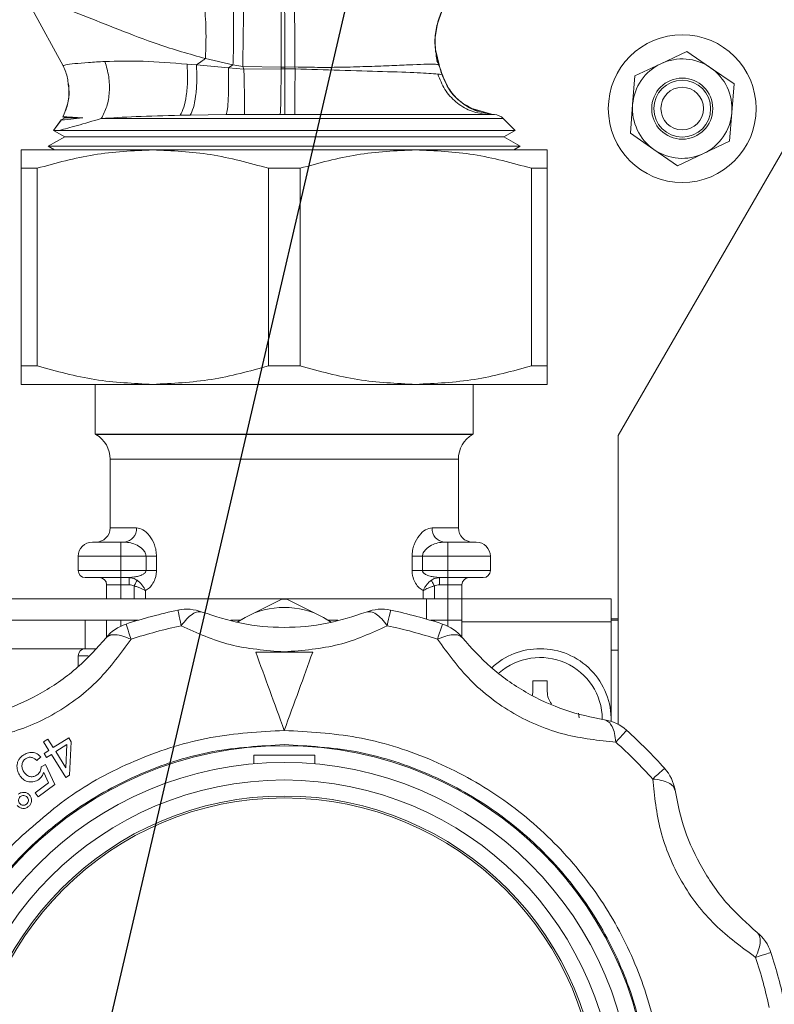
# Model space of a CAD drawing. Units: millimetres. Extents: x 15 to 415, y 5 to 292.
# Drawn here: x 83 to 94, y 99 to 113 of the extents above; entities that cross this region are included whole.
import ezdxf

# ---------------------------------------------------------------- set-up
doc = ezdxf.new("R2010")
doc.units = ezdxf.units.MM
doc.layers.add('RAMKA', color=7, linetype='Continuous', lineweight=60)
doc.dimstyles.new('SLDDIMSTYLE1', dxfattribs={"dimtxt": 0.18, "dimasz": 1.016, "dimexe": 0, "dimexo": 0.0625, "dimgap": 0, "dimtad": 0, "dimtih": 1, "dimtoh": 1, "dimdec": 0, "dimrnd": 1e-09, "dimzin": 0, "dimdsep": 46, "dimtxsty": 'Standard', "dimblk1": 'DOT', "dimblk2": 'DOT', "dimsah": 1, "dimcen": 0.09, "dimadec": 0, "dimazin": 0, "dimtfac": 1.016, "dimtdec": 0, "dimtofl": 0, "dimtmove": 0, "dimatfit": 3, "dimldrblk": 'DOT', "dimfxl": 1, "dimfrac": 2, "dimtolj": 1, "dimtzin": 0, "dimarcsym": 0})

# ---------------------------------------------------------------- blocks, each defined once
blk = doc.blocks.new('_DOT')
at = {"color": 0, "linetype": 'ByBlock', "lineweight": -2}
blk.add_line((-0.5, 0), (-1, 0), dxfattribs=at)
at = {"color": 0, "linetype": 'ByBlock', "const_width": 0.5}
blk.add_lwpolyline([(-0.25, 0, 1), (0.25, 0, 1)], format="xyb", close=True, dxfattribs=at)

msp = doc.modelspace()

# ---------------------------------------------------------------- linework, layer by layer
at = {"color": 7, "linetype": 'Continuous', "lineweight": 15}
for p, q in [((95.5812, 113.9316), (91.5398, 106.9316)), ((83.7272, 112.1326), (83.2901, 112.9324)), ((86.1182, 112.148), (85.7292, 112.2354)), ((92.5048, 112.3373), (92.1396, 112.164)), ((92.8374, 112.1077), (92.5048, 112.3373)), ((83.7275, 112.1344), (83.7272, 112.1326)), ((85.4731, 112.1568), (85.6054, 112.1464)), ((85.6054, 112.1464), (86.0552, 112.1053)), ((86.0552, 112.1053), (86.1182, 112.148)), ((86.0552, 112.1053), (86.2721, 112.0846)), ((86.2545, 112.1222), (86.1182, 112.148)), ((86.2545, 112.1222), (86.7957, 112.117)), ((86.2545, 112.1222), (86.2721, 112.0846)), ((86.7951, 112.0904), (86.7957, 112.117)), ((86.8468, 112.117), (86.7957, 112.117)), ((86.8468, 112.117), (86.9896, 112.1175)), ((86.8468, 112.117), (86.8472, 112.0903)), ((86.9917, 112.0899), (86.9896, 112.1175)), ((88.9882, 112.2029), (89.018, 112.1465)), ((89.0166, 112.1449), (89.0179, 112.1449)), ((89.018, 112.1465), (89.0179, 112.1449)), ((92.1396, 112.164), (91.7745, 111.9907)), ((93.17, 111.8781), (92.8374, 112.1077)), ((86.2721, 112.0846), (86.7951, 112.0904)), ((86.7951, 112.0904), (86.8472, 112.0903)), ((86.9917, 112.0899), (86.8472, 112.0903)), ((89.0624, 112.0067), (89.061, 112.0062)), ((89.0624, 112.0067), (89.0644, 112.0062)), ((91.7745, 111.9907), (91.742, 111.5879)), ((93.1375, 111.4753), (93.17, 111.8781)), ((91.742, 111.5879), (91.7095, 111.185)), ((83.7498, 111.4004), (83.7024, 111.3731)), ((83.7251, 111.4147), (83.7498, 111.4004)), ((83.7498, 111.4004), (84.0057, 111.4004)), ((85.5157, 111.4407), (85.3739, 111.4381)), ((85.5157, 111.4407), (86.0231, 111.4467)), ((86.2802, 111.4485), (86.0231, 111.4467)), ((86.2802, 111.4485), (86.7833, 111.4496)), ((86.8468, 111.4496), (86.7833, 111.4496)), ((86.8468, 111.4496), (86.9877, 111.4495)), ((89.7552, 111.4535), (89.4645, 111.5365)), ((89.7534, 111.453), (89.6799, 111.4498)), ((89.7972, 111.4498), (89.7505, 111.4539)), ((89.7546, 111.4535), (89.7534, 111.453)), ((89.7546, 111.4535), (89.7549, 111.4535)), ((93.105, 111.0725), (93.1375, 111.4753)), ((83.7033, 111.3747), (83.5909, 111.225)), ((83.593, 111.226), (83.7026, 111.3724)), ((83.7025, 111.3728), (83.7026, 111.3724)), ((90.0874, 111.2259), (89.9212, 111.392)), ((83.7498, 111.1348), (83.5198, 111.0021)), ((83.5919, 111.226), (83.7498, 111.1348)), ((83.679, 111.2259), (83.593, 111.226)), ((86.8398, 111.2259), (83.679, 111.2259)), ((83.7498, 111.1348), (89.9298, 111.1348)), ((90.0874, 111.2259), (86.8398, 111.2259)), ((89.9298, 111.1348), (90.0874, 111.2259)), ((90.1598, 111.0021), (89.9298, 111.1348)), ((91.7095, 111.185), (92.0421, 110.9555)), ((83.5198, 111.0021), (83.6072, 110.9516)), ((83.5198, 111.0021), (86.8398, 111.0021)), ((86.8398, 111.0021), (90.1598, 111.0021)), ((90.0723, 110.9516), (90.1598, 111.0021)), ((92.7399, 110.8992), (93.105, 111.0725)), ((84.9898, 110.9516), (83.1398, 110.9516)), ((88.6898, 110.9516), (84.9898, 110.9516)), ((90.5398, 110.9516), (88.6898, 110.9516)), ((92.0421, 110.9555), (92.3748, 110.7259)), ((92.3748, 110.7259), (92.7399, 110.8992)), ((83.3621, 110.6918), (83.1398, 110.6918)), ((83.1398, 110.6918), (83.1398, 107.9114)), ((83.3621, 107.9114), (83.3621, 110.6918)), ((86.6174, 110.6918), (86.6174, 107.9114)), ((87.0621, 110.6918), (86.6174, 110.6918)), ((87.0621, 107.9114), (87.0621, 110.6918)), ((90.3174, 110.6918), (90.3174, 107.9114)), ((90.5398, 110.6918), (90.3174, 110.6918)), ((90.5398, 107.9114), (90.5398, 110.6918)), ((83.3621, 107.9114), (83.1398, 107.9114)), ((87.0621, 107.9114), (86.6174, 107.9114)), ((90.5398, 107.9114), (90.3174, 107.9114)), ((83.1398, 107.6516), (84.9898, 107.6516)), ((84.1798, 107.6516), (84.1798, 106.9508)), ((84.9898, 107.6516), (88.6898, 107.6516)), ((88.6898, 107.6516), (90.5398, 107.6516)), ((89.4998, 106.9508), (89.4998, 107.6516)), ((84.1798, 106.9508), (84.1898, 106.945)), ((84.1798, 106.9508), (89.4998, 106.9508)), ((89.4898, 106.945), (89.4998, 106.9508)), ((91.5398, 106.9316), (91.5398, 104.3516)), ((84.3898, 106.5986), (84.3898, 105.6316)), ((89.2898, 105.6316), (89.2898, 106.5986)), ((84.5398, 105.2316), (84.5398, 105.4316)), ((84.5898, 105.4316), (84.5398, 105.4316)), ((89.0898, 105.4316), (89.1398, 105.4316)), ((89.1398, 105.2316), (89.1398, 105.4316)), ((83.9398, 105.2316), (84.5398, 105.2316)), ((83.9398, 105.2316), (83.9398, 105.0316)), ((84.5398, 105.0316), (84.5398, 105.2316)), ((84.5398, 105.2316), (84.8949, 105.2316)), ((84.8949, 105.2316), (85.0417, 105.2316)), ((84.8949, 105.2316), (84.8949, 105.0316)), ((85.0417, 105.2316), (85.0417, 105.0316)), ((88.6378, 105.0316), (88.6378, 105.2316)), ((88.7846, 105.2316), (88.6378, 105.2316)), ((88.7846, 105.2316), (88.7846, 105.0316)), ((88.7846, 105.2316), (89.1398, 105.2316)), ((89.1398, 105.0316), (89.1398, 105.2316)), ((89.1398, 105.2316), (89.7398, 105.2316)), ((89.7398, 105.0316), (89.7398, 105.2316)), ((83.9398, 105.0316), (84.5398, 105.0316)), ((84.8949, 105.0316), (84.5398, 105.0316)), ((84.5398, 104.9316), (84.5398, 105.0316)), ((84.8949, 105.0316), (85.0417, 105.0316)), ((88.7846, 105.0316), (88.6378, 105.0316)), ((88.7846, 105.0316), (89.1398, 105.0316)), ((89.1398, 104.9316), (89.1398, 105.0316)), ((89.1398, 105.0316), (89.7398, 105.0316)), ((84.5398, 104.9316), (84.6552, 104.9316)), ((84.5398, 104.9316), (84.5398, 104.8316)), ((84.6552, 104.9316), (84.7319, 104.9428)), ((84.6552, 104.8316), (84.6552, 104.9316)), ((88.9476, 104.9428), (89.0244, 104.9316)), ((89.0244, 104.9316), (89.1398, 104.9316)), ((89.0244, 104.9316), (89.0244, 104.8316)), ((89.1398, 104.8316), (89.1398, 104.9316)), ((84.5398, 104.8316), (84.3398, 104.8316)), ((84.3398, 104.8316), (84.3398, 104.6316)), ((84.5398, 104.8316), (84.6552, 104.8316)), ((89.1398, 104.8316), (89.0244, 104.8316)), ((89.3398, 104.8316), (89.1398, 104.8316)), ((89.3398, 104.6316), (89.3398, 104.8316)), ((88.8398, 104.6316), (82.5398, 104.6316)), ((86.8039, 104.6282), (86.2898, 104.3727)), ((87.3898, 104.3727), (86.8756, 104.6282)), ((88.8398, 104.3482), (88.8398, 104.6316)), ((89.1398, 104.6316), (88.8398, 104.6316)), ((89.1398, 104.3316), (89.1398, 104.6316)), ((89.3398, 104.6316), (89.1398, 104.6316)), ((89.3398, 104.6316), (89.3398, 104.3116)), ((91.4398, 104.6316), (89.3398, 104.6316)), ((91.4398, 104.3116), (91.4398, 104.6316)), ((86.2898, 104.3727), (86.1785, 104.3058)), ((86.1865, 104.3083), (86.2898, 104.3727)), ((87.3898, 104.3727), (87.4884, 104.3116)), ((87.5011, 104.3057), (87.3898, 104.3727)), ((91.5398, 104.3316), (91.5398, 104.3516)), ((82.5398, 104.3316), (84.7831, 104.3316)), ((84.0398, 103.9316), (84.0398, 104.3316)), ((84.3398, 104.0941), (84.3398, 104.3316)), ((86.0884, 104.3316), (86.2214, 104.3316)), ((87.4581, 104.3316), (87.5913, 104.3316)), ((88.8965, 104.3316), (89.1398, 104.3316)), ((89.3398, 104.3316), (89.1398, 104.3316)), ((89.3398, 104.3116), (91.4398, 104.3116)), ((89.3398, 104.3116), (89.3398, 104.0941)), ((91.5398, 104.3316), (91.4398, 104.3316)), ((91.4398, 102.9316), (91.4398, 104.3116)), ((91.5398, 103.9116), (91.5398, 104.3316)), ((82.4398, 103.9316), (84.0398, 103.9316)), ((84.0398, 103.9316), (84.1842, 103.9316)), ((83.9398, 103.8316), (83.9398, 103.6785)), ((86.4394, 103.8816), (86.8398, 103.8816)), ((86.8398, 103.8816), (87.2401, 103.8816)), ((91.5398, 103.9116), (91.5398, 102.8653)), ((90.3398, 103.3316), (90.3398, 103.4816)), ((90.5398, 103.4816), (90.5398, 103.3316)), ((90.3335, 103.2779), (90.3398, 103.3316)), ((90.9818, 103.0248), (90.9891, 102.9585)), ((83.5887, 102.539), (83.8061, 102.6755)), ((83.8061, 102.6755), (83.8414, 102.6191)), ((83.452, 102.6204), (83.5134, 102.659)), ((83.5273, 102.5005), (83.452, 102.6204)), ((83.5134, 102.659), (83.5887, 102.539)), ((83.624, 102.4827), (83.781, 102.5811)), ((83.781, 102.5811), (83.7657, 102.2567)), ((83.8414, 102.6191), (83.8166, 102.151)), ((83.4138, 102.4096), (83.3559, 102.3588)), ((83.5273, 102.5005), (83.4595, 102.458)), ((83.4595, 102.458), (83.4948, 102.4017)), ((83.4948, 102.4017), (83.5626, 102.4441)), ((83.7663, 102.1193), (83.5626, 102.4441)), ((83.7657, 102.2567), (83.624, 102.4827)), ((87.2698, 102.4316), (86.4098, 102.4316)), ((86.4098, 102.4316), (86.4098, 102.3127)), ((87.2698, 102.3127), (87.2698, 102.4316)), ((83.4172, 102.2673), (83.4778, 102.301)), ((83.4778, 102.301), (83.6127, 102.0207)), ((83.5243, 102.0421), (83.4552, 102.1899)), ((83.8166, 102.151), (83.7663, 102.1193)), ((83.3332, 101.9012), (83.5243, 102.0421)), ((83.6127, 102.0207), (83.3745, 101.8451)), ((83.3745, 101.8451), (83.3332, 101.9012))]:
    msp.add_line(p, q, dxfattribs=at)
at = {"color": 8, "linetype": 'Continuous', "lineweight": 15}
for p, q in [((89.018, 112.1465), (88.9781, 112.3259)), ((89.6799, 111.4498), (89.7972, 111.4498)), ((84.2646, 111.392), (89.9212, 111.392)), ((84.1898, 106.945), (89.4898, 106.945)), ((86.8398, 106.5986), (84.3898, 106.5986)), ((89.2898, 106.5986), (86.8398, 106.5986)), ((84.3898, 105.6316), (84.7596, 105.6316)), ((88.9199, 105.6316), (89.2898, 105.6316)), ((84.5398, 104.6316), (84.5398, 104.8316)), ((84.7273, 104.6316), (84.7273, 104.8146)), ((84.8867, 104.7487), (84.8867, 104.6316)), ((88.7928, 104.6316), (88.7928, 104.7487)), ((88.9522, 104.8146), (88.9522, 104.6316)), ((89.1398, 104.6316), (89.1398, 104.8316)), ((91.5398, 104.3516), (91.4398, 104.3516)), ((84.5398, 104.2492), (84.5398, 104.3316)), ((84.7273, 104.3147), (84.7273, 104.3316)), ((88.9522, 104.3316), (88.9522, 104.3147)), ((89.1398, 104.2492), (89.1398, 104.3316)), ((84.0822, 103.8316), (83.9398, 103.8316)), ((91.4398, 103.9116), (91.5398, 103.9116))]:
    msp.add_line(p, q, dxfattribs=at)
at = {"color": 7, "linetype": 'Continuous', "lineweight": 15, "flags": 128}
for points in [[(84.7701, 104.8947), (84.7668, 104.8887), (84.7628, 104.8811), (84.7581, 104.8722), (84.7527, 104.8622), (84.7468, 104.8511), (84.7405, 104.8394), (84.734, 104.8271), (84.7273, 104.8146)], [(88.9094, 104.8947), (88.9127, 104.8887), (88.9167, 104.8811), (88.9215, 104.8722), (88.9268, 104.8622), (88.9327, 104.8511), (88.939, 104.8394), (88.9455, 104.8271), (88.9522, 104.8146)], [(85.3907, 104.2544), (85.3803, 104.3033), (85.371, 104.347), (85.363, 104.3849), (85.3562, 104.4166), (85.3509, 104.4417), (85.3471, 104.4598), (85.3447, 104.4708), (85.344, 104.4745)], [(88.2888, 104.2544), (88.2992, 104.3033), (88.3085, 104.347), (88.3165, 104.3849), (88.3233, 104.4166), (88.3286, 104.4417), (88.3325, 104.4598), (88.3348, 104.4708), (88.3356, 104.4745)], [(84.6833, 104.0649), (84.6678, 104.1124), (84.654, 104.1549), (84.642, 104.1917), (84.632, 104.2226), (84.6241, 104.2469), (84.6183, 104.2646), (84.6149, 104.2753), (84.6137, 104.2788)], [(88.9962, 104.0649), (89.0117, 104.1124), (89.0255, 104.1549), (89.0375, 104.1917), (89.0475, 104.2226), (89.0554, 104.2469), (89.0612, 104.2646), (89.0646, 104.2753), (89.0658, 104.2788)], [(91.5061, 102.6158), (91.5395, 102.6529), (91.5694, 102.6861), (91.5954, 102.715), (91.617, 102.7391), (91.6342, 102.7581), (91.6466, 102.7719), (91.6541, 102.7802), (91.6566, 102.783)], [(92.024, 102.0979), (92.0611, 102.1314), (92.0943, 102.1612), (92.1231, 102.1872), (92.1472, 102.2089), (92.1663, 102.226), (92.1801, 102.2384), (92.1884, 102.2459), (92.1912, 102.2485)], [(93.473, 99.5881), (93.5206, 99.6035), (93.563, 99.6173), (93.5999, 99.6293), (93.6307, 99.6393), (93.6551, 99.6473), (93.6728, 99.653), (93.6834, 99.6565), (93.687, 99.6576)]]:
    msp.add_lwpolyline(points, dxfattribs=at)
at = {"color": 7, "linetype": 'Continuous', "lineweight": 15}
for centre, radius in [((92.4398, 111.5316), 1.04), ((92.4398, 111.5316), 0.43), ((92.4398, 111.5316), 0.4), ((92.4398, 111.5316), 0.3), ((86.8398, 97.4316), 5.1343), ((86.8398, 97.4316), 4.9), ((86.8398, 97.4316), 4.6525), ((86.8398, 97.4316), 4.4268), ((86.8398, 97.4316), 4.4)]:
    msp.add_circle(centre, radius, dxfattribs=at)
for centre, radius, start, end in [((92.4398, 111.5316), 0.7, 55.38812, 115.38812), ((92.4398, 111.5316), 0.7, 115.38812, 175.38812), ((92.4398, 111.5316), 0.7, 355.38812, 55.38812), ((92.4398, 111.5316), 0.7, 175.38812, 235.38812), ((89.7798, 111.2506), 0.2, 45, 85.00011), ((92.4398, 111.5316), 0.7, 295.38812, 355.38812), ((92.4398, 111.5316), 0.7, 235.38812, 295.38812), ((83.9898, 106.5986), 0.4, 0, 60), ((89.6898, 106.5986), 0.4, 120, 180), ((84.1898, 105.6316), 0.2, 270, 0), ((84.5733, 105.6176), 0.1868, 275.04866, 4.28599), ((89.1062, 105.6176), 0.1868, 175.71408, 264.95127), ((89.4898, 105.6316), 0.2, 180, 270), ((84.1398, 105.2316), 0.2, 90, 180), ((89.5398, 105.2316), 0.2, 0, 90), ((84.0398, 105.0316), 0.1, 180, 270), ((89.6398, 105.0316), 0.1, 270, 0), ((84.2398, 104.8316), 0.1, 0, 90), ((89.4398, 104.8316), 0.1, 90, 180), ((86.8398, 103.3029), 1.3258, 88.45159, 91.54841), ((86.8398, 97.4316), 7.2, 101.99057, 108.00943), ((85.4686, 103.8876), 0.6, 68.84882, 101.99057), ((86.8398, 103.3649), 1.1481, 61.37584, 118.62416), ((88.2109, 103.8876), 0.6, 78.00943, 111.15118), ((86.8398, 97.4316), 7.2, 71.99057, 78.00943), ((84.7992, 103.7082), 0.6, 108.00943, 141.15118), ((86.8398, 97.4316), 6.975, 101.99057, 108.00943), ((86.8398, 97.4316), 6.975, 71.99057, 78.00943), ((88.8803, 103.7082), 0.6, 38.84882, 71.99057), ((84.0398, 103.8316), 0.1, 90, 180), ((90.4398, 102.9316), 1, 90, 132.89722), ((90.4398, 102.9316), 1, 358.65264, 90), ((91.2552, 102.3371), 0.6, 48.00943, 81.15118), ((86.8398, 97.4316), 7.2, 41.99057, 48.00943), ((86.8398, 97.4316), 6.975, 41.99057, 48.00943), ((91.7452, 101.847), 0.6, 8.84882, 41.99057), ((93.1164, 99.4721), 0.6, 18.00943, 51.15118), ((86.8398, 97.4316), 7.2, 11.99057, 18.00943), ((86.8398, 97.4316), 6.975, 11.99057, 18.00943)]:
    msp.add_arc(centre, radius, start, end, dxfattribs=at)
at = {"color": 8, "linetype": 'Continuous', "lineweight": 15}
msp.add_arc((90.4398, 102.9316), 0.8755, 0.7104, 131.23835, dxfattribs=at)
for points, knots in [([(85.7292, 112.2354), (85.7325, 112.3048), (85.7392, 112.4437), (85.7385, 112.6484), (85.7301, 112.8398), (85.7132, 113.0082), (85.6923, 113.1374), (85.6749, 113.1925), (85.6679, 113.2147)], [0, 0, 0, 0, 0.1760939, 0.3521952, 0.5282936, 0.7043934, 0.8804958, 1, 1, 1, 1]), ([(86.1071, 113.2154), (86.1102, 113.1838), (86.1169, 113.1172), (86.1236, 112.9676), (86.1276, 112.7862), (86.128, 112.5819), (86.1252, 112.3649), (86.1205, 112.2203), (86.1182, 112.148)], [0, 0, 0, 0, 0.1528145, 0.3222542, 0.4916912, 0.6611289, 0.8305662, 1, 1, 1, 1]), ([(86.2632, 113.2157), (86.2639, 113.1814), (86.2653, 113.1114), (86.2657, 112.9558), (86.2648, 112.7704), (86.2626, 112.5621), (86.2592, 112.3415), (86.2561, 112.1953), (86.2545, 112.1222)], [0, 0, 0, 0, 0.1605591, 0.3284463, 0.4963331, 0.6642213, 0.8321108, 1, 1, 1, 1]), ([(86.7957, 112.117), (86.7961, 112.2307), (86.7966, 112.41), (86.796, 112.6535), (86.7948, 112.8466), (86.7926, 113.0254), (86.7903, 113.1569), (86.7884, 113.2017), (86.7878, 113.2165)], [0, 0, 0, 0, 0.25293848, 0.39852981, 0.55654315, 0.72697223, 0.90980631, 1, 1, 1, 1]), ([(86.8449, 113.2166), (86.8449, 113.2163), (86.8449, 113.1921), (86.8451, 113.1031), (86.8453, 112.9523), (86.8456, 112.7649), (86.846, 112.5571), (86.8464, 112.3363), (86.8466, 112.1901), (86.8468, 112.117)], [0, 0, 0, 0, 0.0021904, 0.1684914, 0.334792, 0.5010942, 0.6673928, 0.8336975, 1, 1, 1, 1]), ([(86.9896, 112.1175), (86.9891, 112.1906), (86.9883, 112.3368), (86.987, 112.5576), (86.9859, 112.7653), (86.985, 112.9528), (86.9844, 113.1035), (86.984, 113.1926), (86.984, 113.2166), (86.984, 113.2168)], [0, 0, 0, 0, 0.1663947, 0.3327944, 0.4991864, 0.6655846, 0.8319798, 0.9983746, 1, 1, 1, 1]), ([(89.4489, 113.3272), (89.4449, 113.3253), (89.3729, 113.292), (89.2557, 113.1861), (89.111, 113.0143), (89.0114, 112.8099), (88.9599, 112.59), (88.9557, 112.3625), (88.9952, 112.2175), (89.0149, 112.1449)], [0, 0, 0, 0, 0.0096964, 0.174747, 0.339799, 0.5048483, 0.6698982, 0.8349515, 1, 1, 1, 1]), ([(89.451, 113.3274), (89.4469, 113.3254), (89.3748, 113.2921), (89.2574, 113.1861), (89.1127, 113.0143), (89.0131, 112.8099), (88.9617, 112.59), (88.9574, 112.3625), (88.9969, 112.2175), (89.0166, 112.1449)], [0, 0, 0, 0, 0.0100606, 0.1750506, 0.3400385, 0.5050269, 0.6700161, 0.8350085, 1, 1, 1, 1]), ([(89.0179, 112.1449), (88.9981, 112.2175), (88.9587, 112.3625), (88.9629, 112.59), (89.0144, 112.8099), (89.1139, 113.0143), (89.2586, 113.1861), (89.3761, 113.2922), (89.4483, 113.3255), (89.4526, 113.3275)], [0, 0, 0, 0, 0.16494666, 0.32989808, 0.49484609, 0.65979731, 0.82474424, 0.98969313, 1, 1, 1, 1]), ([(83.7257, 111.4151), (83.7495, 111.4723), (83.7971, 111.5867), (83.8189, 111.745), (83.8051, 111.8387), (83.8003, 111.8711)], [0, 0, 0, 0, 0.3955454, 0.7910993, 1, 1, 1, 1]), ([(84.7319, 104.9428), (84.7508, 104.9446), (84.7919, 104.9486), (84.8446, 104.9708), (84.8795, 104.9961), (84.893, 105.0168), (84.8943, 105.0269), (84.8949, 105.0316)], [0, 0, 0, 0, 0.2967925, 0.6480722, 0.8558595, 0.9333276, 1, 1, 1, 1]), ([(88.7846, 105.0316), (88.7852, 105.0269), (88.7865, 105.0169), (88.8, 104.9961), (88.8349, 104.9708), (88.8876, 104.9486), (88.9287, 104.9446), (88.9476, 104.9428)], [0, 0, 0, 0, 0.0666149, 0.1440648, 0.3517281, 0.7030747, 1, 1, 1, 1])]:
    msp.add_open_spline(points, degree=3, knots=knots, dxfattribs=at)
at = {"color": 7, "linetype": 'Continuous', "lineweight": 15}
for points, knots in [([(88.9781, 112.3259), (88.9749, 112.339), (88.9545, 112.4249), (88.9651, 112.5912), (89.0136, 112.8103), (89.1138, 113.0145), (89.2582, 113.1862), (89.3755, 113.2922), (89.4476, 113.3255), (89.4517, 113.3274)], [0, 0, 0, 0, 0.0343555, 0.225176, 0.415994, 0.6068097, 0.7976283, 0.9884452, 1, 1, 1, 1]), ([(85.7292, 112.2354), (85.5044, 112.2997), (85.083, 112.4202), (84.5202, 112.6409), (83.9949, 112.8479), (83.694, 112.9619), (83.542, 113.0195)], [0, 0, 0, 0, 0.28240858, 0.52939189, 0.76215267, 1, 1, 1, 1]), ([(88.991, 112.1941), (88.9851, 112.2274), (88.9731, 112.2956), (88.9677, 112.3808), (88.9649, 112.4244)], [0, 0, 0, 0, 0.4880996, 1, 1, 1, 1]), ([(85.7292, 112.2354), (85.7146, 112.2252), (85.6728, 112.1958), (85.632, 112.1659), (85.6054, 112.1464)], [0, 0, 0, 0, 0.3504522, 1, 1, 1, 1]), ([(84.3162, 112.1953), (84.2357, 112.1904), (84.0715, 112.1803), (83.8811, 112.1641), (83.7457, 112.1464), (83.7334, 112.1373), (83.7272, 112.1326)], [0, 0, 0, 0, 0.23239109, 0.47425835, 0.73064872, 1, 1, 1, 1]), ([(83.8003, 111.8711), (83.798, 111.9003), (83.7909, 111.9916), (83.753, 112.0755), (83.7272, 112.1326)], [0, 0, 0, 0, 0.320582, 1, 1, 1, 1]), ([(84.3162, 112.1953), (84.3369, 112.1242), (84.3784, 111.982), (84.3846, 111.7627), (84.3511, 111.5565), (84.2935, 111.4468), (84.2646, 111.392)], [0, 0, 0, 0, 0.2499992, 0.499999, 0.7499985, 1, 1, 1, 1]), ([(85.4731, 112.1568), (85.2608, 112.1738), (84.8379, 112.2075), (84.4896, 112.1994), (84.3162, 112.1953)], [0, 0, 0, 0, 0.5019931, 1, 1, 1, 1]), ([(85.4731, 112.1568), (85.4761, 112.0783), (85.4822, 111.9214), (85.4644, 111.7111), (85.4292, 111.5375), (85.3923, 111.4712), (85.3739, 111.4381)], [0, 0, 0, 0, 0.2499937, 0.5000007, 0.7500022, 1, 1, 1, 1]), ([(85.6054, 112.1464), (85.6076, 112.0676), (85.6118, 111.9101), (85.5952, 111.702), (85.5639, 111.5328), (85.5318, 111.4714), (85.5157, 111.4407)], [0, 0, 0, 0, 0.2500031, 0.5000062, 0.7500053, 1, 1, 1, 1]), ([(86.0231, 111.4467), (86.0293, 111.4694), (86.0415, 111.5148), (86.0531, 111.6685), (86.0588, 111.868), (86.0564, 112.0262), (86.0552, 112.1053)], [0, 0, 0, 0, 0.249999, 0.5000003, 0.7500041, 1, 1, 1, 1]), ([(89.0149, 112.1449), (89.0045, 112.149), (88.9837, 112.1573), (88.8555, 112.1576), (88.6604, 112.1509), (88.3985, 112.1392), (88.0833, 112.126), (87.7309, 112.1155), (87.3618, 112.1099), (87.1115, 112.115), (86.9896, 112.1175)], [0, 0, 0, 0, 0.1256952, 0.2526008, 0.3805409, 0.5090176, 0.6369997, 0.7628549, 0.884536, 1, 1, 1, 1]), ([(89.0149, 112.1449), (89.0228, 112.1219), (89.0385, 112.0758), (89.0535, 112.0294), (89.061, 112.0062)], [0, 0, 0, 0, 0.4998924, 1, 1, 1, 1]), ([(89.0166, 112.1449), (89.0164, 112.1449), (89.0158, 112.1448), (89.0152, 112.1449), (89.0149, 112.1449)], [0, 0, 0, 0, 0.4996847, 1, 1, 1, 1]), ([(89.0166, 112.1449), (89.0244, 112.122), (89.0401, 112.076), (89.055, 112.0298), (89.0624, 112.0067)], [0, 0, 0, 0, 0.4998859, 1, 1, 1, 1]), ([(89.018, 112.1465), (89.0259, 112.1232), (89.0417, 112.0765), (89.0568, 112.0297), (89.0644, 112.0062)], [0, 0, 0, 0, 0.5001166, 1, 1, 1, 1]), ([(86.2721, 112.0846), (86.2741, 111.9962), (86.278, 111.8193), (86.2808, 111.6246), (86.2816, 111.4964), (86.2807, 111.4644), (86.2802, 111.4485)], [0, 0, 0, 0, 0.27976309, 0.55953493, 0.77976755, 1, 1, 1, 1]), ([(86.7833, 111.4496), (86.7847, 111.4659), (86.7876, 111.4984), (86.7912, 111.6445), (86.794, 111.8443), (86.7947, 112.0084), (86.7951, 112.0904)], [0, 0, 0, 0, 0.2499971, 0.4999988, 0.7499997, 1, 1, 1, 1]), ([(86.8472, 112.0903), (86.8472, 112.0083), (86.8471, 111.8443), (86.847, 111.6445), (86.8468, 111.4984), (86.8468, 111.4659), (86.8468, 111.4496)], [0, 0, 0, 0, 0.2499973, 0.5000001, 0.7500011, 1, 1, 1, 1]), ([(86.9877, 111.4495), (86.9879, 111.466), (86.9882, 111.499), (86.9892, 111.6452), (86.9904, 111.8446), (86.9913, 112.0082), (86.9917, 112.0899)], [0, 0, 0, 0, 0.2499985, 0.5000026, 0.7500049, 1, 1, 1, 1]), ([(89.0014, 112.0181), (88.9199, 112.0242), (88.7572, 112.0365), (88.2509, 112.0536), (87.6446, 112.0695), (87.2036, 112.0833), (86.9917, 112.0899)], [0, 0, 0, 0, 0.2608124, 0.5205505, 0.7696598, 1, 1, 1, 1]), ([(89.6799, 111.4498), (89.6033, 111.4636), (89.4501, 111.4912), (89.2493, 111.6186), (89.0873, 111.7951), (89.0301, 111.9438), (89.0014, 112.0181)], [0, 0, 0, 0, 0.2499995, 0.4999996, 0.7500044, 1, 1, 1, 1]), ([(89.061, 112.0062), (89.0576, 112.0082), (89.0506, 112.0121), (89.0179, 112.0161), (89.0014, 112.0181)], [0, 0, 0, 0, 0.4956293, 1, 1, 1, 1]), ([(89.061, 112.0062), (89.0912, 111.9337), (89.1516, 111.7885), (89.3173, 111.617), (89.521, 111.4933), (89.676, 111.4664), (89.7534, 111.453)], [0, 0, 0, 0, 0.2499985, 0.499999, 0.7500015, 1, 1, 1, 1]), ([(89.0624, 112.0067), (89.0926, 111.9342), (89.153, 111.789), (89.3186, 111.6176), (89.5223, 111.4939), (89.6772, 111.467), (89.7546, 111.4535)], [0, 0, 0, 0, 0.2499981, 0.4999994, 0.7500017, 1, 1, 1, 1]), ([(89.0644, 112.0062), (89.0948, 111.9341), (89.1556, 111.7899), (89.3034, 111.6275), (89.4237, 111.5653), (89.4744, 111.5391)], [0, 0, 0, 0, 0.3663707, 0.732744, 1, 1, 1, 1]), ([(83.8048, 111.8782), (83.8089, 111.7972), (83.8172, 111.6353), (83.7543, 111.4853), (83.7228, 111.4104)], [0, 0, 0, 0, 0.5001918, 1, 1, 1, 1]), ([(83.7026, 111.3724), (83.7286, 111.3736), (83.7686, 111.3753), (83.9446, 111.394), (84.0057, 111.4004)], [0, 0, 0, 0, 0.6524613, 1, 1, 1, 1]), ([(83.7257, 111.4151), (83.7255, 111.415), (83.7252, 111.4149), (83.7251, 111.4148), (83.725, 111.4148)], [0, 0, 0, 0, 0.5143621, 1, 1, 1, 1]), ([(84.0057, 111.4004), (83.9041, 111.4067), (83.7552, 111.4159), (83.7328, 111.4153), (83.7257, 111.4151)], [0, 0, 0, 0, 0.6825963, 1, 1, 1, 1]), ([(85.3739, 111.4381), (85.1581, 111.4329), (84.7314, 111.4225), (84.4191, 111.4021), (84.2646, 111.392)], [0, 0, 0, 0, 0.50564705, 1, 1, 1, 1]), ([(89.6799, 111.4498), (89.6306, 111.4497), (89.5302, 111.4494), (89.2886, 111.4491), (88.988, 111.4488), (88.6323, 111.4486), (88.2369, 111.4486), (87.8181, 111.4488), (87.4007, 111.4491), (87.1227, 111.4494), (86.9877, 111.4495)], [0, 0, 0, 0, 0.1281225, 0.2607074, 0.3906161, 0.5180631, 0.6483932, 0.7721878, 0.8894022, 1, 1, 1, 1]), ([(84.2646, 111.392), (84.1448, 111.3568), (83.8928, 111.2829), (83.7526, 111.2455), (83.679, 111.2259)], [0, 0, 0, 0, 0.4758314, 1, 1, 1, 1]), ([(83.593, 111.226), (83.5927, 111.226), (83.5922, 111.226), (83.5919, 111.226), (83.5919, 111.226), (83.5919, 111.226)], [0, 0, 0, 0, 0.4745414, 0.9490828, 1, 1, 1, 1]), ([(83.1398, 110.9516), (83.1398, 110.939), (83.1398, 110.9135), (83.1398, 110.7661), (83.1398, 110.6918)], [0, 0, 0, 0, 0.4955387, 1, 1, 1, 1]), ([(83.3621, 110.6918), (83.6276, 110.765), (84.1629, 110.9126), (84.7127, 110.9385), (84.9898, 110.9516)], [0, 0, 0, 0, 0.4961658, 1, 1, 1, 1]), ([(84.9898, 110.9516), (85.2622, 110.939), (85.8121, 110.9135), (86.3474, 110.7661), (86.6174, 110.6918)], [0, 0, 0, 0, 0.4955386, 1, 1, 1, 1]), ([(87.0621, 110.6918), (87.3276, 110.765), (87.8629, 110.9126), (88.4127, 110.9385), (88.6898, 110.9516)], [0, 0, 0, 0, 0.4961657, 1, 1, 1, 1]), ([(88.6898, 110.9516), (88.9622, 110.939), (89.5121, 110.9135), (90.0474, 110.7661), (90.3174, 110.6918)], [0, 0, 0, 0, 0.4955388, 1, 1, 1, 1]), ([(90.5398, 110.6918), (90.5398, 110.765), (90.5398, 110.9126), (90.5398, 110.9385), (90.5398, 110.9516)], [0, 0, 0, 0, 0.4961658, 1, 1, 1, 1]), ([(83.1398, 107.9114), (83.1398, 107.8382), (83.1398, 107.6906), (83.1398, 107.6646), (83.1398, 107.6516)], [0, 0, 0, 0, 0.4961662, 1, 1, 1, 1]), ([(84.9898, 107.6516), (84.7173, 107.6642), (84.1674, 107.6897), (83.6321, 107.8371), (83.3621, 107.9114)], [0, 0, 0, 0, 0.4955382, 1, 1, 1, 1]), ([(86.6174, 107.9114), (86.3519, 107.8382), (85.8166, 107.6906), (85.2668, 107.6646), (84.9898, 107.6516)], [0, 0, 0, 0, 0.4961661, 1, 1, 1, 1]), ([(88.6898, 107.6516), (88.4173, 107.6642), (87.8674, 107.6897), (87.3321, 107.8371), (87.0621, 107.9114)], [0, 0, 0, 0, 0.4955384, 1, 1, 1, 1]), ([(90.3174, 107.9114), (90.0519, 107.8382), (89.5166, 107.6906), (88.9668, 107.6646), (88.6898, 107.6516)], [0, 0, 0, 0, 0.4961661, 1, 1, 1, 1]), ([(90.5398, 107.6516), (90.5398, 107.6642), (90.5398, 107.6897), (90.5398, 107.8371), (90.5398, 107.9114)], [0, 0, 0, 0, 0.4955384, 1, 1, 1, 1]), ([(84.7596, 105.6316), (84.7903, 105.6258), (84.8518, 105.6141), (84.9447, 105.5288), (85.0071, 105.4211), (85.0373, 105.316), (85.0402, 105.2594), (85.0417, 105.2316)], [0, 0, 0, 0, 0.249644, 0.49968, 0.7490792, 0.8763843, 1, 1, 1, 1]), ([(88.6378, 105.2316), (88.6393, 105.2596), (88.6422, 105.3163), (88.6727, 105.4217), (88.7352, 105.5293), (88.828, 105.6142), (88.8893, 105.6258), (88.9199, 105.6316)], [0, 0, 0, 0, 0.1240682, 0.2518803, 0.5019859, 0.7512526, 1, 1, 1, 1]), ([(84.5398, 105.4316), (84.4895, 105.4316), (84.4118, 105.4316), (84.3186, 105.4316), (84.2549, 105.4316), (84.2032, 105.4316), (84.1534, 105.4316), (84.1451, 105.4316), (84.1398, 105.4316)], [0, 0, 0, 0, 0.2394426, 0.3696353, 0.4999998, 0.630193, 0.7605569, 1, 1, 1, 1]), ([(84.8949, 105.2316), (84.8943, 105.2398), (84.8931, 105.2567), (84.8802, 105.2918), (84.8415, 105.3433), (84.7687, 105.3903), (84.6787, 105.4246), (84.6194, 105.4293), (84.5898, 105.4316)], [0, 0, 0, 0, 0.0545521, 0.1131811, 0.250509, 0.4999548, 0.7500875, 1, 1, 1, 1]), ([(89.0898, 105.4316), (89.0602, 105.4293), (89.001, 105.4246), (88.911, 105.3904), (88.8382, 105.3434), (88.7994, 105.2919), (88.7864, 105.2568), (88.7852, 105.2398), (88.7846, 105.2316)], [0, 0, 0, 0, 0.2495582, 0.4993736, 0.7488223, 0.8865519, 0.9453385, 1, 1, 1, 1]), ([(89.1398, 105.4316), (89.1901, 105.4316), (89.2677, 105.4316), (89.3609, 105.4316), (89.4246, 105.4316), (89.4763, 105.4316), (89.5261, 105.4316), (89.5344, 105.4316), (89.5398, 105.4316)], [0, 0, 0, 0, 0.23944261, 0.36963589, 0.49999995, 0.63019278, 0.76055698, 1, 1, 1, 1]), ([(85.0417, 105.0316), (85.041, 105.0151), (85.0396, 104.9819), (85.0255, 104.9184), (84.9942, 104.8485), (84.9436, 104.7845), (84.9057, 104.7607), (84.8867, 104.7487)], [0, 0, 0, 0, 0.1243286, 0.2508426, 0.500813, 0.7505337, 1, 1, 1, 1]), ([(88.7928, 104.7487), (88.7738, 104.7607), (88.7359, 104.7845), (88.6853, 104.8485), (88.6541, 104.9184), (88.6399, 104.9819), (88.6385, 105.0151), (88.6378, 105.0316)], [0, 0, 0, 0, 0.2494664, 0.4991872, 0.7491572, 0.8756713, 1, 1, 1, 1]), ([(84.0398, 104.9316), (84.0465, 104.9316), (84.0568, 104.9316), (84.1191, 104.9316), (84.1837, 104.9316), (84.2633, 104.9316), (84.3798, 104.9316), (84.4769, 104.9316), (84.5398, 104.9316)], [0, 0, 0, 0, 0.239443, 0.3696528, 0.5000001, 0.6302098, 0.7605572, 1, 1, 1, 1]), ([(84.7701, 104.8947), (84.7518, 104.9056), (84.7157, 104.9269), (84.6751, 104.9301), (84.6552, 104.9316)], [0, 0, 0, 0, 0.50845165, 1, 1, 1, 1]), ([(84.8867, 104.7487), (84.8804, 104.762), (84.8679, 104.7883), (84.8406, 104.8275), (84.8084, 104.8647), (84.783, 104.8846), (84.7701, 104.8947)], [0, 0, 0, 0, 0.2477627, 0.4938828, 0.7429865, 1, 1, 1, 1]), ([(88.9094, 104.8947), (88.8965, 104.8846), (88.8711, 104.8647), (88.8389, 104.8275), (88.8117, 104.7883), (88.7991, 104.762), (88.7928, 104.7487)], [0, 0, 0, 0, 0.257011, 0.50611772, 0.75223606, 1, 1, 1, 1]), ([(89.0244, 104.9316), (89.0044, 104.9301), (88.9638, 104.9269), (88.9278, 104.9056), (88.9094, 104.8947)], [0, 0, 0, 0, 0.4915485, 1, 1, 1, 1]), ([(89.6398, 104.9316), (89.633, 104.9316), (89.6227, 104.9316), (89.5604, 104.9316), (89.4958, 104.9316), (89.4163, 104.9316), (89.2997, 104.9316), (89.2026, 104.9316), (89.1398, 104.9316)], [0, 0, 0, 0, 0.2394431, 0.3696531, 0.5000001, 0.6302102, 0.7605572, 1, 1, 1, 1]), ([(84.7273, 104.8146), (84.7162, 104.8196), (84.6932, 104.8298), (84.6681, 104.831), (84.6552, 104.8316)], [0, 0, 0, 0, 0.4850869, 1, 1, 1, 1]), ([(84.7273, 104.8146), (84.7416, 104.8105), (84.7729, 104.8014), (84.8167, 104.7848), (84.8519, 104.7685), (84.874, 104.7566), (84.8835, 104.7507), (84.8867, 104.7487)], [0, 0, 0, 0, 0.22824, 0.4985491, 0.7489259, 0.9158323, 1, 1, 1, 1]), ([(88.7928, 104.7487), (88.796, 104.7507), (88.8149, 104.7625), (88.8533, 104.7811), (88.9066, 104.8014), (88.9379, 104.8105), (88.9522, 104.8146)], [0, 0, 0, 0, 0.0843361, 0.5006618, 0.7713851, 1, 1, 1, 1]), ([(89.0244, 104.8316), (89.0114, 104.831), (88.9863, 104.8298), (88.9634, 104.8196), (88.9522, 104.8146)], [0, 0, 0, 0, 0.51491554, 1, 1, 1, 1]), ([(85.6851, 104.4472), (85.665, 104.451), (85.6242, 104.4589), (85.5488, 104.4236), (85.4687, 104.3571), (85.4164, 104.2883), (85.3907, 104.2544)], [0, 0, 0, 0, 0.2458927, 0.50000161, 0.75411004, 1, 1, 1, 1]), ([(87.9944, 104.4472), (87.8143, 104.3874), (87.4531, 104.2676), (86.839, 104.2135), (86.225, 104.2681), (85.8654, 104.3874), (85.6851, 104.4472)], [0, 0, 0, 0, 0.2498999, 0.501111, 0.7498858, 1, 1, 1, 1]), ([(88.2888, 104.2544), (88.2631, 104.2883), (88.2108, 104.3571), (88.1307, 104.4236), (88.0553, 104.4589), (88.0145, 104.451), (87.9944, 104.4472)], [0, 0, 0, 0, 0.2458899, 0.4999987, 0.7541076, 1, 1, 1, 1]), ([(85.3907, 104.2544), (85.6131, 104.1523), (86.0563, 103.9489), (86.5792, 103.9073), (86.8398, 103.8866)], [0, 0, 0, 0, 0.5017928, 1, 1, 1, 1]), ([(86.8398, 103.8866), (87.1018, 103.9076), (87.6248, 103.9494), (88.0678, 104.1529), (88.2888, 104.2544)], [0, 0, 0, 0, 0.5010252, 1, 1, 1, 1]), ([(82.1734, 102.6158), (82.4157, 102.6412), (82.8986, 102.6919), (83.632, 102.9919), (84.2565, 103.4768), (84.5412, 103.8691), (84.6833, 104.0649)], [0, 0, 0, 0, 0.2510564, 0.5003196, 0.7506705, 1, 1, 1, 1]), ([(84.3319, 104.0846), (84.2058, 103.9428), (83.9529, 103.6584), (83.4482, 103.3045), (82.8891, 103.0448), (82.518, 102.9683), (82.332, 102.9299)], [0, 0, 0, 0, 0.249901, 0.5011119, 0.7498861, 1, 1, 1, 1]), ([(84.6833, 104.0649), (84.6441, 104.0813), (84.5643, 104.1148), (84.4618, 104.1323), (84.3788, 104.1252), (84.3474, 104.098), (84.3319, 104.0846)], [0, 0, 0, 0, 0.2458909, 0.4999998, 0.7541082, 1, 1, 1, 1]), ([(88.9962, 104.0649), (89.0355, 104.0813), (89.1152, 104.1148), (89.2177, 104.1323), (89.3007, 104.1252), (89.3321, 104.098), (89.3476, 104.0846)], [0, 0, 0, 0, 0.2458909, 0.5000002, 0.7541086, 1, 1, 1, 1]), ([(88.9962, 104.0649), (89.1394, 103.8677), (89.4247, 103.4749), (90.0513, 102.9898), (90.7834, 102.6914), (91.2655, 102.6409), (91.5061, 102.6158)], [0, 0, 0, 0, 0.251056, 0.50032027, 0.75067037, 1, 1, 1, 1]), ([(91.3475, 102.9299), (91.1616, 102.9683), (90.7889, 103.0451), (90.23, 103.3052), (89.7256, 103.6596), (89.4738, 103.9427), (89.3476, 104.0846)], [0, 0, 0, 0, 0.2499, 0.5011112, 0.7498863, 1, 1, 1, 1]), ([(86.8398, 102.7816), (86.7707, 102.9712), (86.6327, 103.3505), (86.5038, 103.7046), (86.4394, 103.8816)], [0, 0, 0, 0, 0.5000712, 1, 1, 1, 1]), ([(87.2401, 103.8816), (87.1757, 103.7046), (87.0468, 103.3505), (86.9088, 102.9712), (86.8398, 102.7816)], [0, 0, 0, 0, 0.4999292, 1, 1, 1, 1]), ([(90.3398, 103.4816), (90.3731, 103.4816), (90.4398, 103.4816), (90.5064, 103.4816), (90.5398, 103.4816)], [0, 0, 0, 0, 0.4999991, 1, 1, 1, 1]), ([(90.5398, 103.3316), (90.5425, 103.2975), (90.5476, 103.2343), (90.5825, 103.1811), (90.5985, 103.1566)], [0, 0, 0, 0, 0.5398707, 1, 1, 1, 1]), ([(91.5061, 102.6158), (91.5008, 102.6577), (91.4899, 102.7435), (91.4549, 102.8385), (91.4075, 102.9083), (91.3683, 102.9224), (91.3475, 102.9299)], [0, 0, 0, 0, 0.2440712, 0.500003, 0.7339264, 1, 1, 1, 1]), ([(83.0567, 101.2146), (83.3157, 101.4462), (83.8388, 101.9138), (84.7807, 102.4026), (85.7923, 102.723), (86.4929, 102.7622), (86.8398, 102.7816)], [0, 0, 0, 0, 0.2475752, 0.5000005, 0.7524252, 1, 1, 1, 1]), ([(86.8398, 102.7816), (87.1817, 102.7626), (87.8768, 102.7239), (88.8907, 102.4089), (89.6795, 101.9906), (90.252, 101.5637), (90.7705, 101.0901), (91.3188, 100.4175), (91.8095, 99.5009), (92.1187, 98.4961), (92.2256, 97.4316), (92.1187, 96.367), (91.8095, 95.3623), (91.3187, 94.4456), (90.6582, 93.6351), (89.8368, 92.956), (88.8908, 92.4544), (87.8768, 92.1393), (87.1817, 92.1006), (86.8398, 92.0816)], [0, 0, 0, 0, 0.06103312, 0.12407796, 0.18796502, 0.21973324, 0.25150753, 0.31332984, 0.37379901, 0.43629473, 0.50003959, 0.56378479, 0.62628018, 0.68674966, 0.74857196, 0.81203514, 0.87592204, 0.93896688, 1, 1, 1, 1]), ([(86.8398, 92.2816), (86.5027, 92.3008), (85.8286, 92.3391), (84.8562, 92.6453), (83.9601, 93.1213), (83.1747, 93.7667), (82.5301, 94.5519), (82.0511, 95.4481), (81.7562, 96.4204), (81.6566, 97.4316), (81.7562, 98.4428), (82.0511, 99.4151), (82.5301, 100.3113), (83.1747, 101.0965), (83.9601, 101.7419), (84.8562, 102.2179), (85.8286, 102.5241), (86.5027, 102.5624), (86.8398, 102.5816)], [0, 0, 0, 0, 0.0625, 0.125, 0.1875001, 0.2500001, 0.3124999, 0.375, 0.4375002, 0.5000001, 0.5625, 0.6249999, 0.6875, 0.7500001, 0.8125001, 0.875, 0.9375, 1, 1, 1, 1]), ([(86.8398, 102.5816), (87.1768, 102.5624), (87.851, 102.5241), (88.8233, 102.2179), (89.7194, 101.7419), (90.5048, 101.0965), (91.1494, 100.3113), (91.6284, 99.4151), (91.9234, 98.4428), (92.023, 97.4316), (91.9234, 96.4204), (91.6284, 95.4481), (91.1494, 94.5519), (90.5048, 93.7667), (89.7194, 93.1213), (88.8233, 92.6453), (87.851, 92.3391), (87.1768, 92.3008), (86.8398, 92.2816)], [0, 0, 0, 0, 0.0625, 0.125, 0.1874999, 0.2499999, 0.3125, 0.3750001, 0.4375, 0.4999999, 0.5624998, 0.625, 0.6875001, 0.7499999, 0.8124999, 0.875, 0.9375, 1, 1, 1, 1]), ([(83.0785, 102.2789), (83.0798, 102.2935), (83.0826, 102.3228), (83.0997, 102.3644), (83.1261, 102.4012), (83.1495, 102.4202), (83.1613, 102.4297)], [0, 0, 0, 0, 0.250198, 0.5000667, 0.7491394, 1, 1, 1, 1]), ([(83.1613, 102.4297), (83.1816, 102.4426), (83.2121, 102.462), (83.2588, 102.4724), (83.3057, 102.4732), (83.3635, 102.4572), (83.3971, 102.4255), (83.4138, 102.4096)], [0, 0, 0, 0, 0.25045494, 0.37657111, 0.50161054, 0.75175832, 1, 1, 1, 1]), ([(83.3559, 102.3588), (83.345, 102.3686), (83.3235, 102.3881), (83.2889, 102.4025), (83.2595, 102.4044), (83.2295, 102.401), (83.2099, 102.3892), (83.1969, 102.3814)], [0, 0, 0, 0, 0.2525697, 0.4990732, 0.6238226, 0.7510696, 1, 1, 1, 1]), ([(83.0785, 102.2789), (83.0798, 102.2536), (83.0824, 102.2028), (83.1096, 102.16), (83.1233, 102.1385)], [0, 0, 0, 0, 0.4975659, 1, 1, 1, 1]), ([(83.1969, 102.3814), (83.1898, 102.3755), (83.1757, 102.3637), (83.1604, 102.3408), (83.151, 102.3153), (83.1459, 102.2798), (83.153, 102.2345), (83.1723, 102.2047), (83.182, 102.1898)], [0, 0, 0, 0, 0.1260753, 0.2506398, 0.3734442, 0.5013942, 0.7508192, 1, 1, 1, 1]), ([(83.3642, 102.1567), (83.3725, 102.1637), (83.3892, 102.1775), (83.4063, 102.2052), (83.417, 102.2356), (83.4171, 102.2568), (83.4172, 102.2673)], [0, 0, 0, 0, 0.2521171, 0.5016578, 0.7515498, 1, 1, 1, 1]), ([(83.3868, 102.093), (83.3649, 102.08), (83.3321, 102.0606), (83.2816, 102.0549), (83.2441, 102.0581), (83.2078, 102.0686), (83.1636, 102.0918), (83.1394, 102.1198), (83.1233, 102.1385)], [0, 0, 0, 0, 0.2494881, 0.3729643, 0.5003699, 0.6254609, 0.75136, 1, 1, 1, 1]), ([(83.182, 102.1898), (83.1931, 102.1765), (83.2098, 102.1566), (83.24, 102.1389), (83.265, 102.1309), (83.2913, 102.1287), (83.3264, 102.1336), (83.3491, 102.1475), (83.3642, 102.1567)], [0, 0, 0, 0, 0.2511537, 0.376825, 0.5017778, 0.6270704, 0.7522309, 1, 1, 1, 1]), ([(83.4552, 102.1899), (83.4476, 102.1712), (83.4324, 102.1337), (83.402, 102.1066), (83.3868, 102.093)], [0, 0, 0, 0, 0.4989109, 1, 1, 1, 1]), ([(92.024, 102.0979), (92.0494, 101.8556), (92.1, 101.3728), (92.4001, 100.6394), (92.885, 100.0148), (93.2773, 99.7301), (93.473, 99.5881)], [0, 0, 0, 0, 0.2510563, 0.5003211, 0.7506698, 1, 1, 1, 1]), ([(92.024, 102.0979), (92.0662, 102.0926), (92.1519, 102.0817), (92.2495, 102.0456), (92.3178, 101.998), (92.3314, 101.9587), (92.3381, 101.9393)], [0, 0, 0, 0, 0.24589102, 0.49999868, 0.75410766, 1, 1, 1, 1]), ([(83.0974, 101.8838), (83.1099, 101.8923), (83.1349, 101.9091), (83.1805, 101.912), (83.2247, 101.901), (83.246, 101.8802), (83.2567, 101.8698)], [0, 0, 0, 0, 0.2501612, 0.5002235, 0.7497755, 1, 1, 1, 1]), ([(83.1176, 101.7527), (83.1125, 101.7601), (83.1023, 101.775), (83.1002, 101.8026), (83.1065, 101.8297), (83.1192, 101.843), (83.1256, 101.8496)], [0, 0, 0, 0, 0.2486302, 0.4989855, 0.7497924, 1, 1, 1, 1]), ([(83.1256, 101.8496), (83.1331, 101.8547), (83.1482, 101.8651), (83.176, 101.8668), (83.2031, 101.8603), (83.2161, 101.8475), (83.2227, 101.8412)], [0, 0, 0, 0, 0.2483318, 0.4986904, 0.7496046, 1, 1, 1, 1]), ([(83.2227, 101.8412), (83.2278, 101.8337), (83.2381, 101.8188), (83.2399, 101.7911), (83.2335, 101.764), (83.2208, 101.7508), (83.2144, 101.7442)], [0, 0, 0, 0, 0.2485665, 0.4987399, 0.7493787, 1, 1, 1, 1]), ([(83.2567, 101.8698), (83.2651, 101.8575), (83.282, 101.8329), (83.2849, 101.7875), (83.2743, 101.7432), (83.2535, 101.7216), (83.2431, 101.7109)], [0, 0, 0, 0, 0.2508193, 0.5007589, 0.7503105, 1, 1, 1, 1]), ([(93.4928, 99.9394), (93.351, 100.0655), (93.0666, 100.3185), (92.7126, 100.8232), (92.453, 101.3822), (92.3765, 101.7533), (92.3381, 101.9393)], [0, 0, 0, 0, 0.2498998, 0.5011117, 0.7498861, 1, 1, 1, 1]), ([(83.2431, 101.7109), (83.2306, 101.7023), (83.2057, 101.6853), (83.16, 101.6819), (83.1156, 101.693), (83.0943, 101.7137), (83.0836, 101.7241)], [0, 0, 0, 0, 0.2512038, 0.5013925, 0.750447, 1, 1, 1, 1]), ([(83.2144, 101.7442), (83.2069, 101.7391), (83.1918, 101.7289), (83.1641, 101.727), (83.1372, 101.7338), (83.1241, 101.7464), (83.1176, 101.7527)], [0, 0, 0, 0, 0.2481729, 0.4986491, 0.7495923, 1, 1, 1, 1]), ([(86.8398, 92.0816), (86.5872, 92.092), (86.0736, 92.113), (85.309, 92.2862), (84.5609, 92.5684), (83.8561, 92.9663), (83.2192, 93.4653), (82.6706, 94.0478), (82.2239, 94.6903), (81.8805, 95.3774), (81.6375, 96.106), (81.499, 96.8763), (81.4751, 97.6761), (81.5725, 98.4792), (81.7896, 99.259), (82.119, 99.9875), (82.5372, 100.6506), (82.8855, 101.0287), (83.0567, 101.2146)], [0, 0, 0, 0, 0.0601198, 0.1222345, 0.1857539, 0.2499999, 0.314246, 0.3777656, 0.4398801, 0.4999999, 0.5601198, 0.6222344, 0.6857542, 0.75, 0.814246, 0.8777657, 0.9398803, 1, 1, 1, 1]), ([(93.473, 99.5881), (93.4902, 99.629), (93.5236, 99.7086), (93.5403, 99.8108), (93.5334, 99.8925), (93.5062, 99.924), (93.4928, 99.9394)], [0, 0, 0, 0, 0.2568332, 0.4999968, 0.7541058, 1, 1, 1, 1])]:
    msp.add_open_spline(points, degree=3, knots=knots, dxfattribs=at)

# ---------------------------------------------------------------- leaders
at = {"layer": 'RAMKA', "color": 7}
msp.add_leader([(88.9512, 118.3238), (78.8774, 75.0071)], dimstyle='SLDDIMSTYLE1', dxfattribs=at)

doc.saveas('drawing.dxf')
